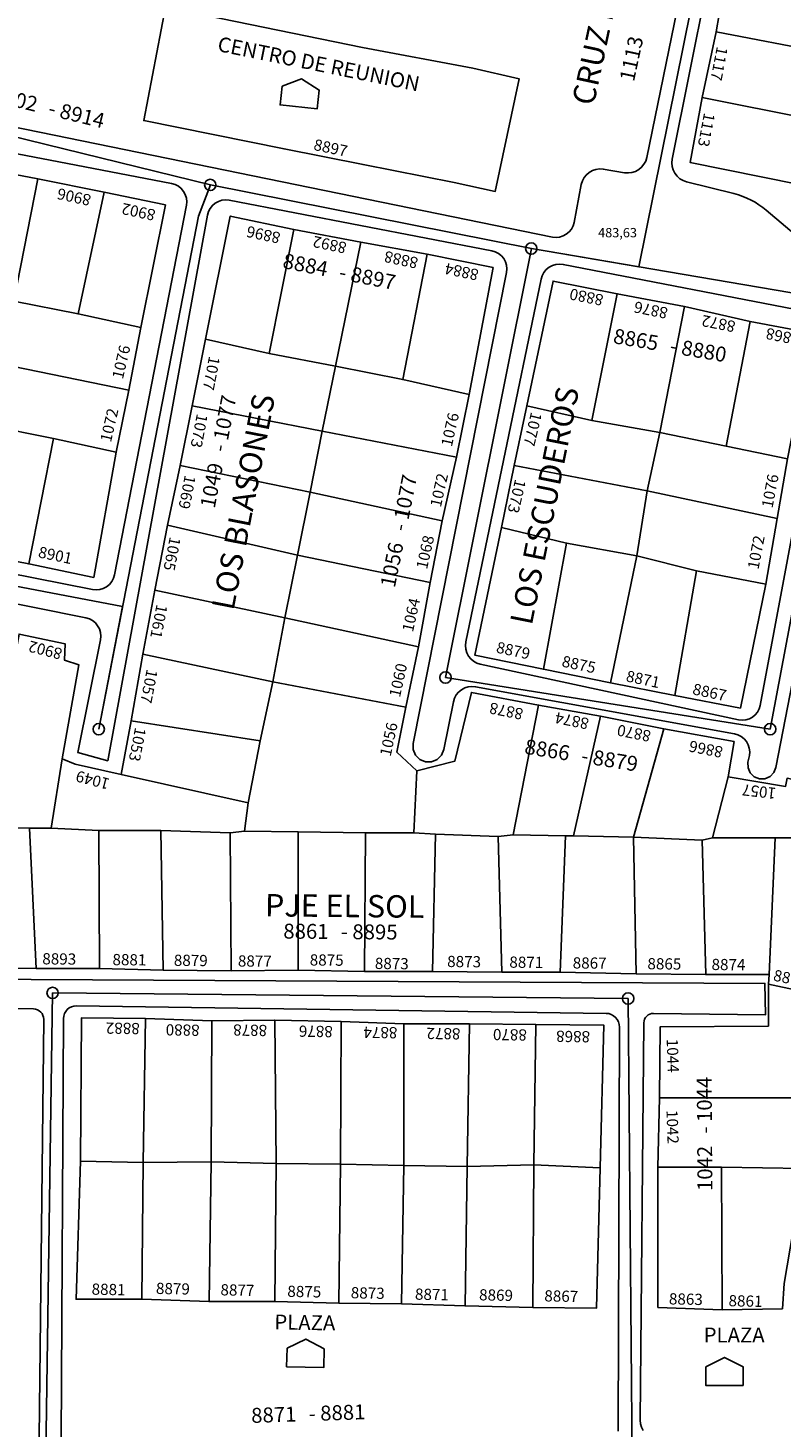
# Model space of a CAD drawing. Extents: x 329865 to 340000, y 6294997 to 6310135.
# Drawn here: x 336726 to 336827, y 6298640 to 6298828 of the extents above; entities that cross this region are included whole.
import ezdxf

# ---------------------------------------------------------------- set-up
doc = ezdxf.new("R2010")
doc.units = 0
doc.header["$MEASUREMENT"] = 0
doc.layers.get('0').update_dxf_attribs({"linetype": 'CONTINUOUS'})
for name, color, linetype in [('1010', 7, 'CONTINUOUS'), ('1400', 7, 'CONTINUOUS'), ('1500', 7, 'CONTINUOUS'), ('2000', 7, 'CONTINUOUS'), ('2510', 7, 'CONTINUOUS'), ('LIMITE_PREDIAL', 7, 'CONTINUOUS')]:
    doc.layers.add(name, color=color, linetype=linetype)

msp = doc.modelspace()

# ---------------------------------------------------------------- linework, layer by layer
at = {"color": 10}
for points in [[(336819.59, 6298848.99), (336818.01, 6298844.89), (336808.03, 6298795.51), (336793.64, 6298797.96)], [(336706.39, 6298817.36), (336750.63, 6298806.48)], [(336750.63, 6298806.48), (336749.03, 6298802.28), (336735.68, 6298733.57)], [(336750.63, 6298806.48), (336793.64, 6298797.96)], [(336793.64, 6298797.96), (336782.14, 6298740.49)], [(336793.64, 6298797.96), (336836.39, 6298790.67)], [(336825.64, 6298733.57), (336836.39, 6298790.67)], [(336698.61, 6298772.87), (336695.74, 6298758.22), (336738.87, 6298749.99), (336735.68, 6298733.57)], [(336782.14, 6298740.49), (336825.64, 6298733.57)], [(336741.49, 6298633.48), (336728.53, 6298633.19), (336729.5, 6298698.23)], [(336729.5, 6298698.23), (336806.61, 6298697.49)], [(336806.61, 6298697.49), (336807.13, 6298635.67), (336786.22, 6298634.96)]]:
    msp.add_lwpolyline(points, dxfattribs=at)
at = {"color": 1}
msp.add_lwpolyline([(336760.24, 6298819.69), (336759.98, 6298817.2), (336764.96, 6298816.69), (336765.21, 6298819.18), (336762.85, 6298820.68), (336760.24, 6298819.69)], dxfattribs=at)
at = {"color": 3}
for points in [[(336760.9, 6298650.65), (336760.85, 6298648.15), (336765.85, 6298648.06), (336765.9, 6298650.56), (336763.42, 6298651.86), (336760.9, 6298650.65)], [(336817.01, 6298648.17), (336817.01, 6298645.67), (336822.01, 6298645.67), (336822.01, 6298648.17), (336819.51, 6298649.42), (336817.01, 6298648.17)]]:
    msp.add_lwpolyline(points, dxfattribs=at)
at = {"layer": '1400', "color": 2}
for points in [[(336829.3, 6298806.6), (336814.9, 6298809.5), (336816.5, 6298818.2), (336818.4, 6298827), (336820, 6298836.3), (336821.6, 6298844.4), (336836.6, 6298841.5)], [(336771, 6298824.9), (336785.8, 6298822.1), (336792, 6298820.7), (336788.8, 6298805.6), (336783.3, 6298806.8), (336771.1, 6298809.2), (336760.5, 6298811.3), (336741.7, 6298815.1), (336744.6, 6298830.3), (336771, 6298824.9)], [(336744.6, 6298803.8), (336736.4, 6298805.5), (336727.5, 6298807.3), (336718.6, 6298809), (336710.1, 6298810.7), (336706.9, 6298794.5), (336705.3, 6298786), (336703.5, 6298777.7), (336700.1, 6298760.9), (336708.8, 6298759.1), (336717.5, 6298757.4), (336726.3, 6298755.7), (336735, 6298753.9), (336738, 6298770.7), (336739.7, 6298779), (336741.3, 6298787.4), (336744.6, 6298803.8)], [(336725, 6298746.3), (336731.2, 6298745), (336731.1, 6298742.8), (336733, 6298742.2), (336730.8, 6298729.6), (336732.5, 6298728.9), (336738.7, 6298727.5), (336740, 6298734.7), (336741.6, 6298743.6), (336743.2, 6298752.2), (336744.9, 6298760.9), (336746.6, 6298768.9), (336748.2, 6298776.9), (336750, 6298785.8), (336753.3, 6298802.3), (336761.8, 6298800.5), (336770.8, 6298798.8), (336779.7, 6298797.2), (336788.5, 6298795.4), (336785.3, 6298778.4), (336783.6, 6298770), (336781.7, 6298761.5), (336780.1, 6298753.2), (336778.5, 6298744.6), (336776.8, 6298736.5), (336775.6, 6298730.5), (336778.3, 6298728), (336783.4, 6298729.3), (336785.6, 6298738.5), (336794.6, 6298736.8), (336802.9, 6298735.3), (336811.4, 6298733.6), (336820.8, 6298731.9), (336820, 6298727.2), (336827.7, 6298725.9)], [(336812.85, 6298738.1), (336821.65, 6298736.4), (336825.05, 6298753), (336826.55, 6298761.8), (336827.95, 6298769.8), (336831.25, 6298786.6), (336822.95, 6298788.2), (336814.15, 6298790.2), (336805.15, 6298791.9), (336796.55, 6298793.6), (336793.05, 6298776.9), (336791.35, 6298768.9), (336789.65, 6298760.6), (336786.05, 6298743.5), (336795.25, 6298741.6), (336804.25, 6298739.8), (336812.85, 6298738.1)], [(336827.3, 6298655.9), (336819.2, 6298655.8), (336810.6, 6298656.1), (336810.6, 6298674.9), (336810.8, 6298684.2), (336810.9, 6298693.7), (336825.4, 6298693.8), (336825.4, 6298699.4), (336825.5, 6298700.7), (336817, 6298700.7), (336807.7, 6298700.8), (336797.5, 6298701), (336789.7, 6298701), (336780.4, 6298701.1), (336771.3, 6298701.1), (336762.4, 6298701.3), (336753.4, 6298701.2), (336744.3, 6298701.3), (336735.8, 6298701.5), (336727.3, 6298701.5), (336717.6, 6298701.6)], [(336793.85, 6298656.1), (336802.35, 6298656), (336802.85, 6298674.8), (336803.35, 6298693.9), (336794.25, 6298694), (336785.35, 6298694.1), (336776.55, 6298694.1), (336768.15, 6298694.4), (336759.25, 6298694.6), (336750.85, 6298694.5), (336741.95, 6298694.8), (336733.35, 6298694.9), (336733.25, 6298675.7), (336732.65, 6298657.2), (336741.45, 6298657.2), (336750.45, 6298656.9), (336759.25, 6298656.9), (336767.85, 6298656.7), (336776.25, 6298656.6), (336784.75, 6298656.3), (336793.85, 6298656.1)]]:
    msp.add_lwpolyline(points, dxfattribs=at)
at = {"layer": '1500'}
for centre in [(336750.62, 6298806.48), (336793.63, 6298797.96), (336782.13, 6298740.49), (336735.67, 6298733.57), (336825.63, 6298733.57), (336729.49, 6298698.23), (336806.6, 6298697.49)]:
    msp.add_circle(centre, 0.759, dxfattribs=at)
at = {"layer": '2000', "color": 1}
for points in [[(336806.13, 6298808.11), (336806.63, 6298808.08), (336807.12, 6298808.14), (336807.59, 6298808.29), (336808.03, 6298808.53), (336808.41, 6298808.85), (336808.72, 6298809.24), (336808.96, 6298809.67), (336809.1, 6298810.15), (336830.1, 6298912.58)], [(336904.65, 6298829.7), (336822.35, 6298846.4), (336821.86, 6298846.45), (336821.38, 6298846.41), (336820.91, 6298846.27), (336820.47, 6298846.04), (336820.09, 6298845.73), (336819.78, 6298845.35), (336819.55, 6298844.92), (336819.41, 6298844.45), (336812.49, 6298809.95)], [(336720.05, 6298815.1), (336796.45, 6298799.5), (336796.94, 6298799.45), (336797.42, 6298799.5), (336797.89, 6298799.64), (336798.32, 6298799.87), (336798.69, 6298800.18), (336799, 6298800.56), (336799.23, 6298800.99), (336799.37, 6298801.46), (336800.33, 6298806.54), (336800.47, 6298807.02), (336800.7, 6298807.46), (336801.01, 6298807.84), (336801.38, 6298808.16), (336801.81, 6298808.41), (336802.28, 6298808.56), (336802.77, 6298808.62), (336803.27, 6298808.59), (336806.13, 6298808.11)], [(336747.42, 6298803.75), (336747.47, 6298804.23), (336747.42, 6298804.72), (336747.27, 6298805.19), (336747.04, 6298805.62), (336746.73, 6298806), (336746.35, 6298806.3), (336745.91, 6298806.53), (336745.44, 6298806.67), (336710.76, 6298813.33)], [(336812.49, 6298809.95), (336812.44, 6298809.46), (336812.48, 6298808.96), (336812.62, 6298808.48), (336812.85, 6298808.04), (336813.15, 6298807.64), (336813.53, 6298807.31), (336813.96, 6298807.06), (336814.43, 6298806.89), (336820.77, 6298805.31), (336821.37, 6298805.14), (336821.95, 6298804.94), (336822.51, 6298804.71), (336823.07, 6298804.44), (336823.61, 6298804.15), (336824.13, 6298803.82), (336824.63, 6298803.47), (336825.11, 6298803.09), (336831.69, 6298797.51)], [(336837.77, 6298786.99), (336826.41, 6298728.44), (336826.13, 6298727.75), (336825.61, 6298727.22), (336824.92, 6298726.93), (336824.18, 6298726.93), (336823.49, 6298727.2), (336822.96, 6298727.72), (336822.67, 6298728.4), (336822.66, 6298729.15), (336822.84, 6298730.04), (336822.89, 6298730.53), (336822.83, 6298731.02), (336822.68, 6298731.48), (336822.45, 6298731.91), (336822.13, 6298732.28), (336821.75, 6298732.59), (336821.31, 6298732.81), (336820.84, 6298732.95), (336786.16, 6298739.25), (336785.67, 6298739.29), (336785.18, 6298739.24), (336784.71, 6298739.09), (336784.27, 6298738.85), (336783.89, 6298738.54), (336783.58, 6298738.16), (336783.35, 6298737.72), (336783.21, 6298737.25), (336781.9, 6298730.83), (336781.59, 6298730.08), (336781.01, 6298729.51), (336780.26, 6298729.2), (336779.45, 6298729.2), (336778.7, 6298729.51), (336778.13, 6298730.08), (336777.82, 6298730.83), (336777.82, 6298731.64), (336790.31, 6298794.75), (336790.36, 6298795.23), (336790.31, 6298795.72), (336790.17, 6298796.19), (336789.94, 6298796.62), (336789.63, 6298797), (336789.25, 6298797.3), (336788.81, 6298797.53), (336788.34, 6298797.67), (336753.16, 6298804.43), (336752.67, 6298804.47), (336752.18, 6298804.42), (336751.72, 6298804.28), (336751.29, 6298804.04), (336750.91, 6298803.73), (336750.61, 6298803.34), (336750.38, 6298802.91), (336750.25, 6298802.44), (336736.89, 6298729.34), (336732.89, 6298730.44), (336735.9, 6298745.55), (336735.95, 6298746.04), (336735.9, 6298746.53), (336735.76, 6298746.99), (336735.53, 6298747.43), (336735.23, 6298747.81), (336734.85, 6298748.12), (336734.42, 6298748.35), (336733.95, 6298748.49), (336699.05, 6298755.51)], [(336700.25, 6298759.12), (336734.85, 6298752.28), (336735.33, 6298752.24), (336735.82, 6298752.29), (336736.29, 6298752.43), (336736.72, 6298752.66), (336737.1, 6298752.97), (336737.41, 6298753.35), (336737.64, 6298753.78), (336737.78, 6298754.25), (336747.42, 6298803.75)], [(336831.6, 6298789.28), (336797.9, 6298795.82), (336797.41, 6298795.87), (336796.92, 6298795.82), (336796.45, 6298795.68), (336796.02, 6298795.45), (336795.64, 6298795.13), (336795.32, 6298794.76), (336795.09, 6298794.32), (336794.94, 6298793.85), (336784.86, 6298745.25), (336784.81, 6298744.76), (336784.85, 6298744.27), (336784.99, 6298743.8), (336785.21, 6298743.36), (336785.52, 6298742.98), (336785.9, 6298742.66), (336786.33, 6298742.42), (336786.79, 6298742.27), (336821.41, 6298734.83), (336821.89, 6298734.77), (336822.37, 6298734.81), (336822.84, 6298734.95), (336823.27, 6298735.18), (336823.64, 6298735.49), (336823.95, 6298735.86), (336824.17, 6298736.29), (336824.31, 6298736.76), (336833.59, 6298786.34)], [(336727.69, 6298638.7), (336728.3, 6298694.7), (336728.28, 6298694.97), (336728.2, 6298695.23), (336728.08, 6298695.47), (336727.91, 6298695.68), (336727.71, 6298695.85), (336727.47, 6298695.98), (336727.21, 6298696.07), (336726.95, 6298696.1), (336718.31, 6298696.3), (336718.41, 6298700.1)], [(336718.41, 6298700.1), (336824.92, 6298699.51), (336824.99, 6298695.3), (336810, 6298695.5), (336809.75, 6298695.48), (336809.51, 6298695.41), (336809.29, 6298695.29), (336809.09, 6298695.14), (336808.93, 6298694.94), (336808.81, 6298694.72), (336808.73, 6298694.48), (336808.71, 6298694.23), (336808.22, 6298641), (336808.27, 6298640.52), (336808.41, 6298640.05), (336808.63, 6298639.62)], [(336805.45, 6298693.67), (336805.42, 6298694.02), (336805.32, 6298694.36), (336805.15, 6298694.68), (336804.93, 6298694.95), (336804.65, 6298695.18), (336804.34, 6298695.35), (336804, 6298695.46), (336803.65, 6298695.5), (336732.69, 6298696.5), (336732.35, 6298696.47), (336732.03, 6298696.38), (336731.73, 6298696.22), (336731.46, 6298696.01), (336731.25, 6298695.75), (336731.09, 6298695.46), (336730.99, 6298695.14), (336730.95, 6298694.8), (336730.65, 6298638.36)], [(336805.25, 6298639.53), (336805.45, 6298693.67)]]:
    msp.add_lwpolyline(points, dxfattribs=at)
at = {"layer": 'LIMITE_PREDIAL', "color": 4}
for points in [[(336820, 6298836.3), (336834.8, 6298833.1), (336832.8, 6298824.2), (336818.4, 6298827), (336820, 6298836.3)], [(336744.6, 6298830.3), (336771, 6298824.9), (336785.8, 6298822.1), (336792, 6298820.7), (336788.8, 6298805.6), (336783.3, 6298806.8), (336771.1, 6298809.2), (336760.5, 6298811.3), (336741.7, 6298815.1), (336744.6, 6298830.3)], [(336818.4, 6298827), (336832.8, 6298824.2), (336831.1, 6298815.3), (336816.5, 6298818.2), (336818.4, 6298827)], [(336816.5, 6298818.2), (336831.1, 6298815.3), (336829.3, 6298806.6), (336814.9, 6298809.5), (336816.5, 6298818.2)], [(336727.5, 6298807.3), (336718.6, 6298809), (336715.6, 6298792.6), (336724.3, 6298790.9), (336727.5, 6298807.3)], [(336736.4, 6298805.5), (336727.5, 6298807.3), (336724.3, 6298790.9), (336732.9, 6298789.2), (336736.4, 6298805.5)], [(336744.6, 6298803.8), (336736.4, 6298805.5), (336732.9, 6298789.2), (336741.3, 6298787.4), (336744.6, 6298803.8)], [(336753.3, 6298802.3), (336761.8, 6298800.5), (336758.5, 6298783.9), (336750, 6298785.8), (336753.3, 6298802.3)], [(336761.8, 6298800.5), (336758.5, 6298783.9), (336767.4, 6298782.2), (336770.8, 6298798.8), (336761.8, 6298800.5)], [(336779.7, 6298797.2), (336770.8, 6298798.8), (336767.4, 6298782.2), (336776.4, 6298780.4), (336779.7, 6298797.2)], [(336788.5, 6298795.4), (336779.7, 6298797.2), (336776.4, 6298780.4), (336785.3, 6298778.4), (336788.5, 6298795.4)], [(336805.15, 6298791.9), (336796.55, 6298793.6), (336793.05, 6298776.9), (336801.75, 6298774.9), (336805.15, 6298791.9)], [(336814.15, 6298790.2), (336805.15, 6298791.9), (336801.75, 6298774.9), (336810.85, 6298773.3), (336814.15, 6298790.2)], [(336741.3, 6298787.4), (336732.9, 6298789.2), (336724.3, 6298790.9), (336722.5, 6298782.5), (336739.7, 6298779), (336741.3, 6298787.4)], [(336822.95, 6298788.2), (336814.15, 6298790.2), (336810.85, 6298773.3), (336819.75, 6298771.5), (336822.95, 6298788.2)], [(336831.25, 6298786.6), (336822.95, 6298788.2), (336819.75, 6298771.5), (336827.95, 6298769.8), (336831.25, 6298786.6)], [(336750, 6298785.8), (336758.5, 6298783.9), (336767.4, 6298782.2), (336765.6, 6298773.5), (336748.2, 6298776.9), (336750, 6298785.8)], [(336739.7, 6298779), (336722.5, 6298782.5), (336720.7, 6298774.3), (336729.6, 6298772.5), (336738, 6298770.7), (336739.7, 6298779)], [(336785.3, 6298778.4), (336776.4, 6298780.4), (336767.4, 6298782.2), (336765.6, 6298773.5), (336783.6, 6298770), (336785.3, 6298778.4)], [(336748.2, 6298776.9), (336765.6, 6298773.5), (336764, 6298765.3), (336746.6, 6298768.9), (336748.2, 6298776.9)], [(336793.05, 6298776.9), (336801.75, 6298774.9), (336810.85, 6298773.3), (336809.15, 6298765.5), (336791.35, 6298768.9), (336793.05, 6298776.9)], [(336729.6, 6298772.5), (336720.7, 6298774.3), (336717.5, 6298757.4), (336726.3, 6298755.7), (336729.6, 6298772.5)], [(336783.6, 6298770), (336765.6, 6298773.5), (336764, 6298765.3), (336781.7, 6298761.5), (336783.6, 6298770)], [(336827.95, 6298769.8), (336819.75, 6298771.5), (336810.85, 6298773.3), (336809.15, 6298765.5), (336826.55, 6298761.8), (336827.95, 6298769.8)], [(336738, 6298770.7), (336729.6, 6298772.5), (336726.3, 6298755.7), (336735, 6298753.9), (336738, 6298770.7)], [(336746.6, 6298768.9), (336764, 6298765.3), (336762.3, 6298756.9), (336744.9, 6298760.9), (336746.6, 6298768.9)], [(336791.35, 6298768.9), (336809.15, 6298765.5), (336807.75, 6298756.8), (336798.35, 6298758.5), (336789.65, 6298760.6), (336791.35, 6298768.9)], [(336781.7, 6298761.5), (336764, 6298765.3), (336762.3, 6298756.9), (336780.1, 6298753.2), (336781.7, 6298761.5)], [(336826.55, 6298761.8), (336809.15, 6298765.5), (336807.75, 6298756.8), (336815.75, 6298754.8), (336825.05, 6298753), (336826.55, 6298761.8)], [(336744.9, 6298760.9), (336762.3, 6298756.9), (336760.6, 6298748.5), (336743.2, 6298752.2), (336744.9, 6298760.9)], [(336798.35, 6298758.5), (336789.65, 6298760.6), (336786.05, 6298743.5), (336795.25, 6298741.6), (336798.35, 6298758.5)], [(336807.75, 6298756.8), (336798.35, 6298758.5), (336795.25, 6298741.6), (336804.25, 6298739.8), (336807.75, 6298756.8)], [(336778.5, 6298744.6), (336760.6, 6298748.5), (336762.3, 6298756.9), (336780.1, 6298753.2), (336778.5, 6298744.6)], [(336815.75, 6298754.8), (336807.75, 6298756.8), (336804.25, 6298739.8), (336812.85, 6298738.1), (336815.75, 6298754.8)], [(336825.05, 6298753), (336815.75, 6298754.8), (336812.85, 6298738.1), (336821.65, 6298736.4), (336825.05, 6298753)], [(336743.2, 6298752.2), (336760.6, 6298748.5), (336759, 6298739.9), (336741.6, 6298743.6), (336743.2, 6298752.2)], [(336778.5, 6298744.6), (336760.6, 6298748.5), (336759, 6298739.9), (336776.8, 6298736.5), (336778.5, 6298744.6)], [(336733, 6298742.2), (336730.8, 6298729.6), (336729.3, 6298720.3), (336726.4, 6298720.3), (336720.2, 6298720.5), (336725, 6298746.3), (336731.2, 6298745), (336731.1, 6298742.8), (336733, 6298742.2)], [(336741.6, 6298743.6), (336759, 6298739.9), (336757.3, 6298732), (336740, 6298734.7), (336741.6, 6298743.6)], [(336776.8, 6298736.5), (336759, 6298739.9), (336757.3, 6298732), (336755.7, 6298723.7), (336755.2, 6298719.9), (336762.4, 6298719.8), (336771.4, 6298719.7), (336777.9, 6298719.7), (336778.3, 6298728), (336775.6, 6298730.5), (336776.8, 6298736.5)], [(336794.6, 6298736.8), (336785.6, 6298738.5), (336783.4, 6298729.3), (336778.3, 6298728), (336777.9, 6298719.7), (336780.8, 6298719.5), (336789.2, 6298719.2), (336791.2, 6298719.4), (336794.6, 6298736.8)], [(336802.9, 6298735.3), (336794.6, 6298736.8), (336791.2, 6298719.4), (336798.2, 6298719.3), (336799.3, 6298719.3), (336802.9, 6298735.3)], [(336811.4, 6298733.6), (336807.3, 6298719.1), (336799.3, 6298719.3), (336802.9, 6298735.3), (336811.4, 6298733.6)], [(336740, 6298734.7), (336757.3, 6298732), (336755.7, 6298723.7), (336738.7, 6298727.5), (336740, 6298734.7)], [(336820.8, 6298731.9), (336811.4, 6298733.6), (336807.3, 6298719.1), (336816.5, 6298718.7), (336817.9, 6298719), (336820, 6298727.2), (336820.8, 6298731.9)], [(336732.5, 6298728.9), (336738.7, 6298727.5), (336755.7, 6298723.7), (336755.2, 6298719.9), (336753.3, 6298719.7), (336744, 6298720), (336735.7, 6298720), (336729.3, 6298720.3), (336730.8, 6298729.6), (336732.5, 6298728.9)], [(336820, 6298727.2), (336817.9, 6298719), (336837.8, 6298719), (336837.2, 6298716), (336844.2, 6298714.5), (336845.9, 6298723.1), (336827.9, 6298727), (336827.7, 6298725.9), (336820, 6298727.2)], [(336726.4, 6298720.3), (336720.2, 6298720.5), (336717.1, 6298720.6), (336717.6, 6298701.6), (336727.3, 6298701.5), (336726.4, 6298720.3)], [(336735.7, 6298720), (336729.3, 6298720.3), (336726.4, 6298720.3), (336727.3, 6298701.5), (336735.8, 6298701.5), (336735.7, 6298720)], [(336744, 6298720), (336735.7, 6298720), (336735.8, 6298701.5), (336744.3, 6298701.3), (336744, 6298720)], [(336753.3, 6298719.7), (336744, 6298720), (336744.3, 6298701.3), (336753.4, 6298701.2), (336753.3, 6298719.7)], [(336762.4, 6298701.3), (336762.4, 6298719.8), (336755.2, 6298719.9), (336753.3, 6298719.7), (336753.4, 6298701.2), (336762.4, 6298701.3)], [(336771.3, 6298701.1), (336771.4, 6298719.7), (336762.4, 6298719.8), (336762.4, 6298701.3), (336771.3, 6298701.1)], [(336780.4, 6298701.1), (336780.8, 6298719.5), (336777.9, 6298719.7), (336771.4, 6298719.7), (336771.3, 6298701.1), (336780.4, 6298701.1)], [(336789.7, 6298701), (336780.4, 6298701.1), (336780.8, 6298719.5), (336789.2, 6298719.2), (336789.7, 6298701)], [(336789.7, 6298701), (336789.2, 6298719.2), (336791.2, 6298719.4), (336798.2, 6298719.3), (336797.5, 6298701), (336789.7, 6298701)], [(336807.7, 6298700.8), (336807.3, 6298719.1), (336799.3, 6298719.3), (336798.2, 6298719.3), (336797.5, 6298701), (336807.7, 6298700.8)], [(336807.7, 6298700.8), (336807.3, 6298719.1), (336816.5, 6298718.7), (336817, 6298700.7), (336807.7, 6298700.8)], [(336825.5, 6298700.7), (336826.3, 6298719), (336817.9, 6298719), (336816.5, 6298718.7), (336817, 6298700.7), (336825.5, 6298700.7)], [(336826.3, 6298719), (336837.8, 6298719), (336837.2, 6298716), (336835.8, 6298707.6), (336834, 6298697.6), (336825.4, 6298699.4), (336825.5, 6298700.7), (336826.3, 6298719)], [(336810.9, 6298693.7), (336825.4, 6298693.8), (336825.4, 6298699.4), (336834, 6298697.6), (336832.7, 6298689.6), (336831.7, 6298684.2), (336810.8, 6298684.2), (336810.9, 6298693.7)], [(336741.95, 6298694.8), (336733.35, 6298694.9), (336733.25, 6298675.7), (336741.65, 6298675.5), (336741.95, 6298694.8)], [(336741.95, 6298694.8), (336741.65, 6298675.5), (336750.75, 6298675.6), (336750.85, 6298694.5), (336741.95, 6298694.8)], [(336759.25, 6298694.6), (336759.45, 6298675.4), (336750.75, 6298675.6), (336750.85, 6298694.5), (336759.25, 6298694.6)], [(336768.15, 6298694.4), (336759.25, 6298694.6), (336759.45, 6298675.4), (336768.05, 6298675.3), (336768.15, 6298694.4)], [(336776.55, 6298694.1), (336768.15, 6298694.4), (336768.05, 6298675.3), (336776.55, 6298675.1), (336776.55, 6298694.1)], [(336785.35, 6298694.1), (336776.55, 6298694.1), (336776.55, 6298675.1), (336785.05, 6298675), (336785.35, 6298694.1)], [(336794.25, 6298694), (336785.35, 6298694.1), (336785.05, 6298675), (336793.95, 6298675.2), (336794.25, 6298694)], [(336803.35, 6298693.9), (336794.25, 6298694), (336793.95, 6298675.2), (336802.85, 6298674.8), (336803.35, 6298693.9)], [(336810.8, 6298684.2), (336831.7, 6298684.2), (336831.2, 6298681.2), (336830.1, 6298674.7), (336819.1, 6298674.9), (336810.6, 6298674.9), (336810.8, 6298684.2)], [(336741.65, 6298675.5), (336733.25, 6298675.7), (336732.65, 6298657.2), (336741.45, 6298657.2), (336741.65, 6298675.5)], [(336750.75, 6298675.6), (336741.65, 6298675.5), (336741.45, 6298657.2), (336750.45, 6298656.9), (336750.75, 6298675.6)], [(336759.45, 6298675.4), (336750.75, 6298675.6), (336750.45, 6298656.9), (336759.25, 6298656.9), (336759.45, 6298675.4)], [(336767.85, 6298656.7), (336768.05, 6298675.3), (336759.45, 6298675.4), (336759.25, 6298656.9), (336767.85, 6298656.7)], [(336776.55, 6298675.1), (336768.05, 6298675.3), (336767.85, 6298656.7), (336776.25, 6298656.6), (336776.55, 6298675.1)], [(336785.05, 6298675), (336776.55, 6298675.1), (336776.25, 6298656.6), (336784.75, 6298656.3), (336785.05, 6298675)], [(336793.85, 6298656.1), (336784.75, 6298656.3), (336785.05, 6298675), (336793.95, 6298675.2), (336793.85, 6298656.1)], [(336802.85, 6298674.8), (336793.95, 6298675.2), (336793.85, 6298656.1), (336802.35, 6298656), (336802.85, 6298674.8)], [(336819.1, 6298674.9), (336810.6, 6298674.9), (336810.6, 6298656.1), (336819.2, 6298655.8), (336819.1, 6298674.9)], [(336827.3, 6298655.9), (336827.5, 6298659.3), (336829.9, 6298673.5), (336830.1, 6298674.7), (336819.1, 6298674.9), (336819.2, 6298655.8), (336827.3, 6298655.9)]]:
    msp.add_lwpolyline(points, dxfattribs=at)

# ---------------------------------------------------------------- texts
at = {"color": 10}
for s, rotation, p in [('CRUZ DE PIEDRA', 77.8077, (336801.98, 6298816.98)), ('LOS BLASONES', 79.0109, (336753.73, 6298749.37)), ('LOS ESCUDEROS', 78.6671, (336793.7, 6298747.39)), ('PJE EL SOL', 359.4737, (336757.94, 6298708.49))]:
    msp.add_text(s, height=3, rotation=rotation, dxfattribs=at).set_placement(p)
at = {"color": 1}
msp.add_text('CENTRO DE REUNION', height=2, rotation=348.5875, dxfattribs=at).set_placement((336751.48, 6298824.43))
msp.add_text('483,63', height=1.25, dxfattribs=at).set_placement((336802.58, 6298799.46))
at = {"color": 3}
msp.add_text('PLAZA', height=2, rotation=359.0153, dxfattribs=at).set_placement((336759.19, 6298653.16))
msp.add_text('PLAZA', height=2, dxfattribs=at).set_placement((336816.72, 6298651.41))
at = {"layer": '1010', "color": 10}
for s, rotation, p in [('1113', 77.8077, (336807.38, 6298820.22)), ('8902', 346.1811, (336721.32, 6298817.7)), (' - 8914', 346.1811, (336728.19, 6298816.01)), ('8884', 348.8167, (336760.21, 6298795.37)), (' - 8897', 348.8167, (336767.15, 6298794)), ('8865', 350.3064, (336804.5, 6298785.29)), (' - 8880', 350.3064, (336811.48, 6298784.1)), (' - 1077', 79.0109, (336752.56, 6298770)), ('1049', 79.0109, (336751.21, 6298763.06)), (' - 1077', 78.6671, (336776.73, 6298759.37)), ('1056', 78.6671, (336775.34, 6298752.43)), ('8866', 350.9366, (336792.62, 6298730.29)), (' - 8879', 350.9366, (336799.61, 6298729.18)), ('8861', 359.4737, (336760.4, 6298705.52)), (' - 8895', 359.4737, (336767.48, 6298705.46)), (' - 1044', 90.4594, (336817.85, 6298678.79)), ('1042', 90.4594, (336817.9, 6298671.71)), ('8871', 1.8908, (336756.13, 6298640.63)), (' - 8881', 1.8908, (336763.21, 6298640.86))]:
    msp.add_text(s, height=2, rotation=rotation, dxfattribs=at).set_placement(p)
at = {"layer": '2510', "color": 4}
for s, rotation, p in [('1117', 259.0342, (336818.5, 6298825.09)), ('1113', 259.0342, (336816.79, 6298816.22)), ('8897', 348.0146, (336764.37, 6298811.19)), ('8906', 167.8193, (336734.75, 6298805.12)), ('8902', 167.8193, (336743.38, 6298803.12)), ('8896', 168.0485, (336760.12, 6298800.07)), ('8892', 168.0485, (336768.99, 6298798.73)), ('8888', 168.0485, (336778.57, 6298796.71)), ('8884', 168.0485, (336786.68, 6298795.11)), ('8880', 168.6215, (336803.39, 6298791.74)), ('8876', 168.6215, (336812.03, 6298790)), ('8872', 168.6215, (336821.08, 6298788.18)), ('8868', 168.6215, (336829.69, 6298786.45)), ('1076', 76.9482, (336738.91, 6298780.38)), ('1077', 258.9196, (336750.47, 6298783.61)), ('1072', 76.9482, (336737.31, 6298771.92)), ('1073', 258.9196, (336748.84, 6298775.9)), ('1076', 77.4066, (336782.98, 6298771.33)), ('1077', 256.6851, (336793.61, 6298776.14)), ('1069', 258.9196, (336747.22, 6298767.69)), ('1072', 77.4066, (336781.51, 6298763.21)), ('1073', 256.6851, (336791.48, 6298767.15)), ('1076', 79.1828, (336825.94, 6298763.11)), ('1068', 77.4066, (336779.65, 6298754.9)), ('1072', 79.1828, (336824.06, 6298754.89)), ('8901', 348.0719, (336727.48, 6298756.61)), ('1065', 258.9196, (336745.21, 6298759.42)), ('1061', 258.9196, (336743.44, 6298750.37)), ('1064', 77.4066, (336777.77, 6298746.5)), ('8902', 165.5848, (336730.9, 6298744.32)), ('8879', 348.0146, (336788.84, 6298743.85)), ('8875', 348.0146, (336797.63, 6298741.98)), ('1057', 258.9196, (336742.12, 6298741.69)), ('1060', 77.4066, (336776.03, 6298737.75)), ('8871', 348.0146, (336806.22, 6298740)), ('8867', 348.0146, (336815.14, 6298738.26)), ('8878', 168.6788, (336792.65, 6298736.28)), ('8874', 168.6788, (336801.45, 6298734.99)), ('1053', 258.9196, (336740.56, 6298733.89)), ('1056', 77.7504, (336774.78, 6298729.84)), ('8870', 168.6788, (336809.76, 6298733.32)), ('8866', 168.6788, (336819.4, 6298731.18)), ('1049', 165.241, (336737.25, 6298726.9)), ('1057', 173.4343, (336826.49, 6298725.69)), ('8893', 359.3591, (336728.11, 6298702.07)), ('8881', 359.3591, (336737.51, 6298701.96)), ('8879', 359.3591, (336745.73, 6298701.87)), ('8877', 359.3591, (336754.31, 6298701.78)), ('8875', 359.3591, (336763.94, 6298701.92)), ('8873', 359.3591, (336782.35, 6298701.71)), ('8871', 359.3591, (336790.68, 6298701.62)), ('8873', 359.3591, (336772.66, 6298701.45)), ('8867', 359.3591, (336799.17, 6298701.52)), ('8865', 359.3591, (336809.18, 6298701.41)), ('8874', 359.3591, (336817.77, 6298701.31)), ('8861', 348.4156, (336825.96, 6298699.91)), ('8882', 178.992, (336741.19, 6298694.2)), ('8880', 178.992, (336749.21, 6298693.97)), ('8878', 178.992, (336758.25, 6298693.94)), ('8876', 178.992, (336767.05, 6298693.79)), ('8874', 178.992, (336775.7, 6298693.64)), ('8872', 178.992, (336784.15, 6298693.49)), ('8870', 178.992, (336793.05, 6298693.34)), ('8868', 178.992, (336801.52, 6298693.1)), ('1044', 272.0404, (336811.76, 6298692.07)), ('1042', 272.0404, (336811.73, 6298682.52)), ('8881', 358.7289, (336734.71, 6298657.82)), ('8879', 358.7289, (336743.33, 6298657.92)), ('8877', 358.7289, (336751.97, 6298657.73)), ('8875', 358.7289, (336760.93, 6298657.53)), ('8873', 358.7289, (336769.43, 6298657.34)), ('8871', 358.7289, (336778.03, 6298657.15)), ('8869', 358.7289, (336786.62, 6298657.06)), ('8867', 358.7289, (336795.36, 6298656.92)), ('8863', 358.7289, (336812.05, 6298656.52)), ('8861', 358.7289, (336820.04, 6298656.27))]:
    msp.add_text(s, height=1.5, rotation=rotation, dxfattribs=at).set_placement(p)

doc.saveas('drawing.dxf')
